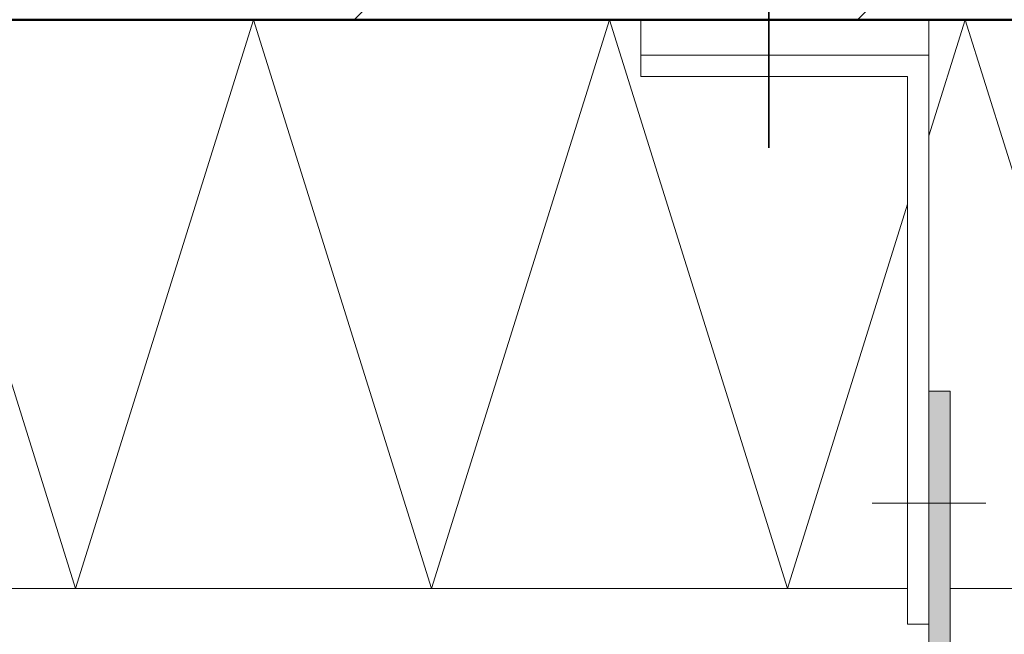
# Model space of a CAD drawing. Units: millimetres. Extents: x 888 to 1938, y -748 to 143.
# Drawn here: x 1400 to 1428, y -21 to -4 of the extents above; entities that cross this region are included whole.
import ezdxf

# ---------------------------------------------------------------- set-up
doc = ezdxf.new("R2010")
doc.units = ezdxf.units.MM
doc.linetypes.add('AUSGEZOGEN', pattern=[0])
doc.linetypes.add('STRICHPUNKT', pattern=[25.4, 12.7, -6.35, 0, -6.35])
doc.layers.add('TB_142', color=7, linetype='AUSGEZOGEN', lineweight=18)

msp = doc.modelspace()

# ---------------------------------------------------------------- hatches: boundary and pattern name
at = {"layer": 'TB_142', "linetype": 'AUSGEZOGEN', "lineweight": 13}
msp.add_hatch(color=0, dxfattribs=at).paths.add_polyline_path([(1426.006, -24.596), (1426.006, -14.596), (1425.406, -14.596), (1425.406, -23.996), (1418.006, -23.996), (1418.006, -24.596)])

# ---------------------------------------------------------------- linework, layer by layer
at = {"layer": 'TB_142', "color": 7, "linetype": 'AUSGEZOGEN', "lineweight": 18}
for p, q in [((1409.253, -4.145), (1469.253, 55.855)), ((1423.395, -4.145), (1483.395, 55.855)), ((1425.406, -21.145), (1425.406, -4.145)), ((1425.406, -14.596), (1425.406, -23.996)), ((1427.006, -17.745), (1423.806, -17.745))]:
    msp.add_line(p, q, dxfattribs=at)
at = {"layer": 'TB_142', "color": 220, "linetype": 'STRICHPUNKT', "lineweight": 35}
msp.add_line((1420.906, -7.745), (1420.906, 15.855), dxfattribs=at)
at = {"layer": 'TB_142', "color": 22, "linetype": 'AUSGEZOGEN', "lineweight": 50}
msp.add_line((1336.426, -4.145), (1503.68, -4.145), dxfattribs=at)
at = {"layer": 'TB_142', "color": 52, "linetype": 'AUSGEZOGEN', "lineweight": 13}
for p, q in [((1396.426, -4.145), (1401.426, -20.145)), ((1401.426, -20.145), (1406.426, -4.145)), ((1406.426, -4.145), (1411.426, -20.145)), ((1411.426, -20.145), (1416.426, -4.145)), ((1416.426, -4.145), (1421.426, -20.145)), ((1425.406, -7.409), (1426.426, -4.145)), ((1426.426, -4.145), (1431.426, -20.145)), ((1421.426, -20.145), (1424.806, -9.329)), ((1336.426, -20.145), (1424.806, -20.145)), ((1426.006, -20.145), (1503.68, -20.145))]:
    msp.add_line(p, q, dxfattribs=at)
at = {"layer": 'TB_142', "color": 100, "linetype": 'AUSGEZOGEN', "lineweight": 18}
for p, q in [((1417.306, -5.145), (1417.306, -4.145)), ((1417.306, -5.145), (1417.306, -5.745)), ((1417.306, -5.145), (1425.406, -5.145)), ((1417.306, -5.745), (1424.806, -5.745)), ((1424.806, -5.745), (1424.806, -21.145)), ((1426.006, -14.596), (1425.406, -14.596)), ((1426.006, -24.596), (1426.006, -14.596)), ((1424.806, -21.145), (1425.406, -21.145))]:
    msp.add_line(p, q, dxfattribs=at)

doc.saveas('drawing.dxf')
